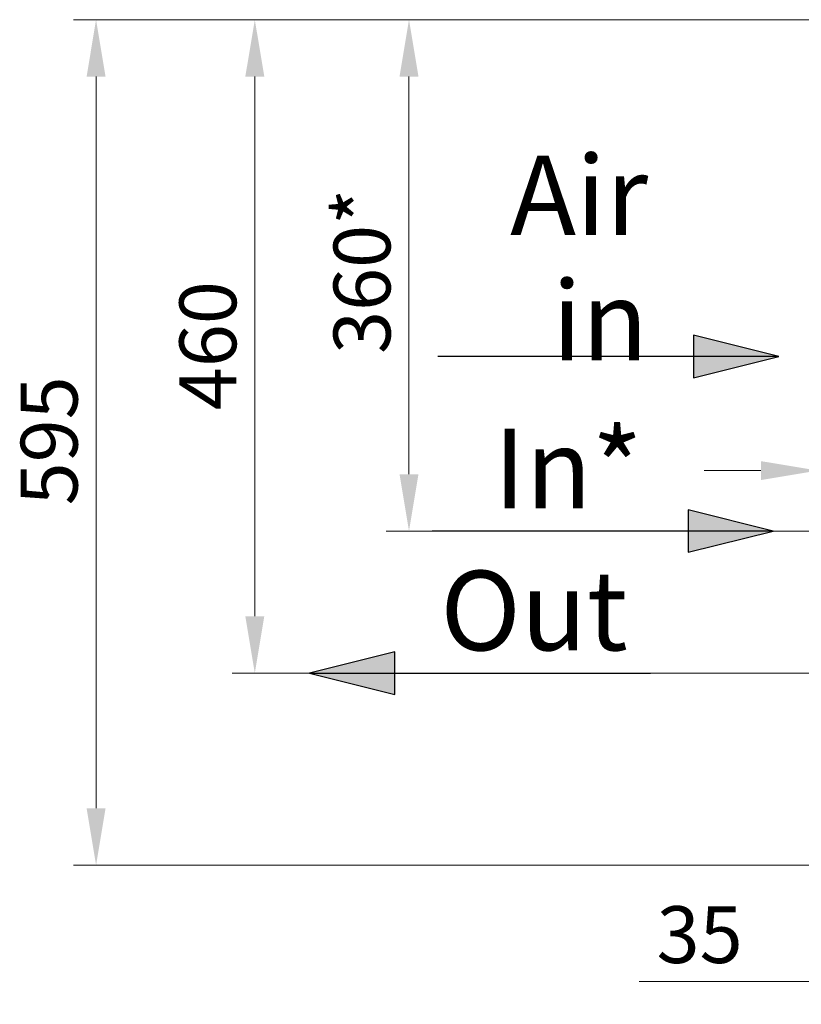
# Model space of a CAD drawing. Units: millimetres. Extents: x 0 to 6720, y 0 to 4752.
# Drawn here: x 4309 to 4859, y 3463 to 4157 of the extents above; entities that cross this region are included whole.
import ezdxf

# ---------------------------------------------------------------- set-up
doc = ezdxf.new("R2010")
doc.units = ezdxf.units.MM
doc.header["$LTSCALE"] = 16
doc.layers.get('DEFPOINTS').update_dxf_attribs({"lineweight": 25})
for name, color, linetype, lineweight in [('Geometrie náčrtu (ISO)', 7, 'Continuous', 25), ('Kóta (ISO)', 7, 'Continuous', 18), ('Značka (ISO)', 7, 'Continuous', 25), ('Šrafy (ISO)', 7, 'Continuous', 18)]:
    doc.layers.add(name, color=color, linetype=linetype, lineweight=lineweight)
doc.styles.add('Text poznámky (ISO)', font='arial.ttf')
doc.dimstyles.new('Výchozí (ISO)', dxfattribs={"dimscale": 16, "dimtxt": 2.5, "dimasz": 2.5, "dimexe": 1, "dimexo": 0, "dimgap": 0.762, "dimtad": 1, "dimrnd": 1e-08, "dimtxsty": 'Text poznámky (ISO)', "dimcen": 0.09, "dimdle": 10, "dimclrd": 256, "dimclre": 256, "dimclrt": 256, "dimazin": 2, "dimtfac": 1, "dimtmove": 0, "dimatfit": 3, "dimfxl": 0, "dimtolj": 1, "dimtzin": 0, "dimlwd": -1, "dimlwe": -1, "dimarcsym": 0})

# ---------------------------------------------------------------- blocks, each defined once
blk = doc.blocks.new('Air in')
at = {"layer": 'Šrafy (ISO)'}
blk.add_hatch(color=256, dxfattribs=at).paths.add_polyline_path([(7.5, 0), (3.75, 0.938), (3.75, -0.938)])
at = {"layer": 'Geometrie náčrtu (ISO)'}
for p, q in [((7.5, 0), (3.75, 0.938)), ((3.75, 0.938), (3.75, -0.938)), ((7.5, 0), (-7.5, 0)), ((3.75, -0.938), (7.5, 0))]:
    blk.add_line(p, q, dxfattribs=at)
at = {"layer": 'Značka (ISO)', "insert": (1.75, -0.167), "char_height": 3.5, "attachment_point": 9, "line_spacing_factor": 0.944221, "style": 'Text poznámky (ISO)'}
blk.add_mtext('\\fArial|b1|i0;\\H3.5000;Air \\Pin', dxfattribs=at)
blk = doc.blocks.new('Electric side')
at = {"layer": 'Šrafy (ISO)'}
blk.add_hatch(color=256, dxfattribs=at).paths.add_polyline_path([(7.5, 0), (3.75, 0.9375), (3.75, -0.9375)])
at = {"layer": 'Geometrie náčrtu (ISO)'}
for p, q in [((7.5, 0), (3.75, 0.9375)), ((3.75, 0.9375), (3.75, -0.9375)), ((7.5, 0), (-7.5, 0)), ((3.75, -0.9375), (7.5, 0))]:
    blk.add_line(p, q, dxfattribs=at)
at = {"layer": 'Značka (ISO)', "insert": (1.75, 1), "char_height": 3.5, "attachment_point": 9, "style": 'Text poznámky (ISO)'}
blk.add_mtext('\\fArial|b1|i0;\\H3.5000;In*', dxfattribs=at)
blk = doc.blocks.new('Header side')
at = {"layer": 'Šrafy (ISO)'}
blk.add_hatch(color=256, dxfattribs=at).paths.add_polyline_path([(-7.5, 0), (-3.75, -0.9375), (-3.75, 0.9375)])
at = {"layer": 'Geometrie náčrtu (ISO)'}
for p, q in [((-3.75, 0.9375), (-7.5, 0)), ((-3.75, -0.9375), (-3.75, 0.9375)), ((-7.5, 0), (7.5, 0)), ((-7.5, 0), (-3.75, -0.9375))]:
    blk.add_line(p, q, dxfattribs=at)
at = {"layer": 'Značka (ISO)', "insert": (-1.75, 1), "char_height": 3.5, "attachment_point": 7, "style": 'Text poznámky (ISO)'}
blk.add_mtext('\\fArial|b1|i0;\\H3.5000;Out', dxfattribs=at)
blk = doc.blocks.new('*D31')
at = {"layer": 'DEFPOINTS', "color": 0, "transparency": 16777216}
for p in [(4896.11, 4156.69), (4583.42, 3796.69), (4871.11, 3796.69)]:
    blk.add_point(p, dxfattribs=at)
at = {"layer": 'Kóta (ISO)', "transparency": 16777216}
for p, q in [((4896.11, 4156.69), (4567.42, 4156.69)), ((4583.42, 4116.69), (4583.42, 3836.69)), ((4871.11, 3796.69), (4567.42, 3796.69))]:
    blk.add_line(p, q, dxfattribs=at)
for points in [[(4576.75, 4116.69), (4590.08, 4116.69), (4583.42, 4156.69)], [(4576.75, 3836.69), (4590.08, 3836.69), (4583.42, 3796.69)]]:
    blk.add_solid(points, dxfattribs=at)
at = {"layer": 'Kóta (ISO)', "transparency": 16777216, "insert": (4530.35, 3921.36), "char_height": 40, "attachment_point": 1, "rotation": 90, "style": 'Text poznámky (ISO)'}
blk.add_mtext('\\A1;360*', dxfattribs=at)
blk = doc.blocks.new('*D32')
at = {"layer": 'DEFPOINTS', "color": 0, "transparency": 16777216}
for p in [(4961.11, 3839.24), (4961.11, 3828.99), (4871.11, 3802.69)]:
    blk.add_point(p, dxfattribs=at)
at = {"layer": 'Kóta (ISO)', "transparency": 16777216}
for p, q in [((4871.11, 3802.69), (4871.11, 3855.24)), ((4831.11, 3839.24), (4791.11, 3839.24)), ((4871.11, 3839.24), (4961.11, 3839.24)), ((5001.11, 3839.24), (5041.11, 3839.24))]:
    blk.add_line(p, q, dxfattribs=at)
for points in [[(4831.11, 3845.9), (4831.11, 3832.57), (4871.11, 3839.24)], [(5001.11, 3845.9), (5001.11, 3832.57), (4961.11, 3839.24)]]:
    blk.add_solid(points, dxfattribs=at)
at = {"layer": 'Kóta (ISO)', "transparency": 16777216, "insert": (4887.53, 3892.28), "char_height": 40, "attachment_point": 1, "style": 'Text poznámky (ISO)'}
blk.add_mtext('\\A1;90', dxfattribs=at)
blk = doc.blocks.new('*D33')
at = {"layer": 'DEFPOINTS', "color": 0, "transparency": 16777216}
for p in [(4896.11, 4156.69), (4474.92, 3696.69), (4871.11, 3696.69)]:
    blk.add_point(p, dxfattribs=at)
at = {"layer": 'Kóta (ISO)', "transparency": 16777216}
for p, q in [((4896.11, 4156.69), (4458.92, 4156.69)), ((4474.92, 4116.69), (4474.92, 3736.69)), ((4871.11, 3696.69), (4458.92, 3696.69))]:
    blk.add_line(p, q, dxfattribs=at)
for points in [[(4468.25, 4116.69), (4481.59, 4116.69), (4474.92, 4156.69)], [(4468.25, 3736.69), (4481.59, 3736.69), (4474.92, 3696.69)]]:
    blk.add_solid(points, dxfattribs=at)
at = {"layer": 'Kóta (ISO)', "transparency": 16777216, "insert": (4421.88, 3881.77), "char_height": 40, "attachment_point": 1, "rotation": 90, "style": 'Text poznámky (ISO)'}
blk.add_mtext('\\A1;460', dxfattribs=at)
blk = doc.blocks.new('*D34')
at = {"layer": 'DEFPOINTS', "color": 0, "transparency": 16777216}
for p in [(4946.11, 3620.09), (4981.07, 3523.49), (4981.07, 3479.49)]:
    blk.add_point(p, dxfattribs=at)
at = {"layer": 'Kóta (ISO)', "transparency": 16777216}
for p, q in [((4946.11, 3620.09), (4946.11, 3463.49)), ((4981.07, 3523.49), (4981.07, 3463.49)), ((4906.11, 3479.49), (4745.48, 3479.49)), ((4981.07, 3479.49), (4946.11, 3479.49)), ((5021.07, 3479.49), (5061.07, 3479.49))]:
    blk.add_line(p, q, dxfattribs=at)
for points in [[(4906.11, 3486.15), (4906.11, 3472.82), (4946.11, 3479.49)], [(5021.07, 3486.15), (5021.07, 3472.82), (4981.07, 3479.49)]]:
    blk.add_solid(points, dxfattribs=at)
at = {"layer": 'Kóta (ISO)', "transparency": 16777216, "insert": (4757.67, 3532.55), "char_height": 40, "attachment_point": 1, "style": 'Text poznámky (ISO)'}
blk.add_mtext('\\A1;35', dxfattribs=at)
blk = doc.blocks.new('*D38')
at = {"layer": 'DEFPOINTS', "color": 0, "transparency": 16777216}
for p in [(4896.11, 4156.69), (4363.22, 3561.49), (4962.11, 3561.49)]:
    blk.add_point(p, dxfattribs=at)
at = {"layer": 'Kóta (ISO)', "transparency": 16777216}
for p, q in [((4896.11, 4156.69), (4347.22, 4156.69)), ((4363.22, 4116.69), (4363.22, 3601.49)), ((4962.11, 3561.49), (4347.22, 3561.49))]:
    blk.add_line(p, q, dxfattribs=at)
for points in [[(4356.56, 4116.69), (4369.89, 4116.69), (4363.22, 4156.69)], [(4356.56, 3601.49), (4369.89, 3601.49), (4363.22, 3561.49)]]:
    blk.add_solid(points, dxfattribs=at)
at = {"layer": 'Kóta (ISO)', "transparency": 16777216, "insert": (4310.19, 3814.75), "char_height": 40, "attachment_point": 1, "rotation": 90, "style": 'Text poznámky (ISO)'}
blk.add_mtext('\\A1;595', dxfattribs=at)

msp = doc.modelspace()

# ---------------------------------------------------------------- block references
at = {"xscale": 16, "yscale": 16, "zscale": 16}
for name, p in [('Air in', (4723.639, 3919.522)), ('Electric side', (4719.763, 3796.713)), ('Header side', (4633.476, 3696.713))]:
    msp.add_blockref(name, p, dxfattribs=at)

# ---------------------------------------------------------------- dimensions: what is measured, and where the dimension line sits
at = {"layer": 'Kóta (ISO)'}
for base, p1, p2, angle, override, picture, middle in [((4363.223, 3561.488), (4896.11, 4156.692), (4962.111, 3561.488), 90, {"dimdec": 0, "dimtp": 0, "dimtm": 0, "dimtdec": 0, "dimtofl": 0, "dimatfit": 1}, '*D38', (4363.223, 3859.091)), ((4474.919, 3696.692), (4896.11, 4156.692), (4871.11, 3696.692), 90, {"dimdec": 2, "dimtp": 0, "dimtm": 0, "dimtdec": 2, "dimtofl": 0, "dimatfit": 1}, '*D33', (4474.919, 3926.692)), ((4961.11, 3839.237), (4871.11, 3802.692), (4961.11, 3828.987), 180, {"dimdec": 2, "dimse2": 1, "dimtp": 0, "dimtm": 0, "dimtdec": 2, "dimtofl": 1, "dimatfit": 1}, '*D32', (4916.11, 3839.237)), ((4981.066, 3479.487), (4946.11, 3620.088), (4981.066, 3523.488), 180, {"dimdec": 0, "dimtp": 0, "dimtm": 0, "dimtdec": 0, "dimtofl": 1, "dimatfit": 1}, '*D34', (4786.456, 3479.487))]:
    dim = msp.add_linear_dim(base=base, p1=p1, p2=p2, angle=angle, dimstyle='Výchozí (ISO)', override=override, dxfattribs=at)
    dim.commit()
    dim.dimension.update_dxf_attribs({"geometry": picture, "text_midpoint": middle, "dimtype": 160})
dim = msp.add_linear_dim(base=(4583.416, 3796.692), p1=(4896.11, 4156.692), p2=(4871.11, 3796.692), angle=90, text='<>*', dimstyle='Výchozí (ISO)', override={"dimdec": 2, "dimtp": 0, "dimtm": 0, "dimtdec": 2, "dimtofl": 0, "dimatfit": 1}, dxfattribs=at)
dim.commit()
dim.dimension.update_dxf_attribs({"geometry": '*D31', "text_midpoint": (4583.416, 3976.692), "dimtype": 160})

doc.saveas('drawing.dxf')
